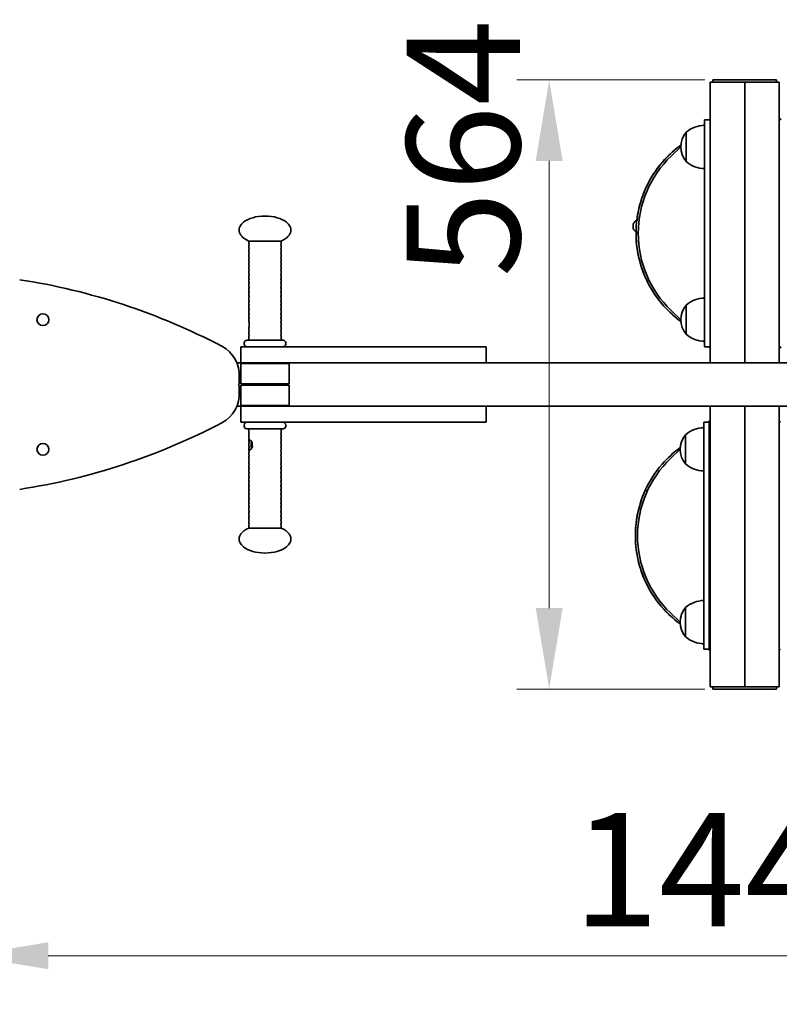
# Model space of a CAD drawing. Units: millimetres. Extents: x 8616 to 12392, y -10 to 4636.
# Drawn here: x 9666 to 10370, y 1452 to 2363 of the extents above; entities that cross this region are included whole.
import ezdxf

# ---------------------------------------------------------------- set-up
doc = ezdxf.new("R2010")
doc.units = ezdxf.units.MM
doc.header["$LTSCALE"] = 30
doc.layers.add('Dimension (ISO)', color=161, linetype='Continuous', lineweight=18)
doc.layers.add('Visible (ISO)', color=7, linetype='Continuous', lineweight=35)
doc.styles.add('Label Text (ISO)', font='tahoma.ttf')
doc.dimstyles.new('Default (ISO)', dxfattribs={"dimscale": 30, "dimtxt": 3.5, "dimasz": 2.5, "dimexe": 1, "dimexo": 0.5, "dimgap": 0.762, "dimtad": 1, "dimtoh": 1, "dimrnd": 1e-08, "dimtxsty": 'Label Text (ISO)', "dimcen": 0.09, "dimdle": 10, "dimclrd": 256, "dimclre": 256, "dimclrt": 256, "dimadec": 0, "dimazin": 2, "dimtfac": 0.714286, "dimtmove": 0, "dimatfit": 3, "dimfxl": 0, "dimtolj": 1, "dimtzin": 0, "dimlwd": -1, "dimlwe": -1, "dimarcsym": 0})

# ---------------------------------------------------------------- blocks, each defined once
blk = doc.blocks.new('*D7')
at = {"layer": 'Defpoints', "color": 0}
for p in [(8617.9, 1888.34), (12057.9, 1888.34), (12057.9, 648.84)]:
    blk.add_point(p, dxfattribs=at)
at = {"layer": 'Dimension (ISO)'}
for p, q in [((8617.9, 1873.34), (8617.9, 618.84)), ((12057.9, 1873.34), (12057.9, 618.84)), ((8692.9, 648.84), (11982.9, 648.84))]:
    blk.add_line(p, q, dxfattribs=at)
for points in [[(8692.9, 661.34), (8692.9, 636.34), (8617.9, 648.84)], [(11982.9, 661.34), (11982.9, 636.34), (12057.9, 648.84)]]:
    blk.add_solid(points, dxfattribs=at)
at = {"layer": 'Dimension (ISO)', "insert": (10337.9, 781.07), "char_height": 105, "attachment_point": 2, "style": 'Label Text (ISO)'}
blk.add_mtext('\\A1;3440', dxfattribs=at)
blk = doc.blocks.new('*D9')
at = {"layer": 'Defpoints', "color": 0}
for p in [(9617.9, 2025.34), (11057.9, 2025.34), (11057.9, 1496.5)]:
    blk.add_point(p, dxfattribs=at)
at = {"layer": 'Dimension (ISO)'}
for p, q in [((9617.9, 2010.34), (9617.9, 1466.5)), ((11057.9, 2010.34), (11057.9, 1466.5)), ((9692.9, 1496.5), (10982.9, 1496.5))]:
    blk.add_line(p, q, dxfattribs=at)
for points in [[(9692.9, 1509), (9692.9, 1484), (9617.9, 1496.5)], [(10982.9, 1509), (10982.9, 1484), (11057.9, 1496.5)]]:
    blk.add_solid(points, dxfattribs=at)
at = {"layer": 'Dimension (ISO)', "insert": (10337.9, 1628.66), "char_height": 105, "attachment_point": 2, "style": 'Label Text (ISO)'}
blk.add_mtext('\\A1;1440', dxfattribs=at)
blk = doc.blocks.new('*D15')
at = {"layer": 'Defpoints', "color": 0}
for p in [(10315.9, 2307.34), (10156.75, 1743.34), (10315.9, 1743.34)]:
    blk.add_point(p, dxfattribs=at)
at = {"layer": 'Dimension (ISO)'}
for p, q in [((10300.9, 2307.34), (10126.75, 2307.34)), ((10156.75, 2232.34), (10156.75, 1818.34)), ((10300.9, 1743.34), (10126.75, 1743.34))]:
    blk.add_line(p, q, dxfattribs=at)
for points in [[(10144.25, 2232.34), (10169.25, 2232.34), (10156.75, 2307.34)], [(10144.25, 1818.34), (10169.25, 1818.34), (10156.75, 1743.34)]]:
    blk.add_solid(points, dxfattribs=at)
at = {"layer": 'Dimension (ISO)', "insert": (10024.73, 2243.87), "char_height": 105, "attachment_point": 2, "rotation": 90, "style": 'Label Text (ISO)'}
blk.add_mtext('\\A1;564', dxfattribs=at)
blk = doc.blocks.new('22260_Hustawka-wagowa-sprezynowa')
at = {"layer": 'Visible (ISO)'}
for p, q in [((-32, 22.94), (-32, 282.94)), ((-32, 282.94), (-22, 282.94)), ((-29.5, 282.94), (-29.5, 284.94)), ((-22, 284.94), (-29.5, 284.94)), ((-22, 284.94), (22, 284.94)), ((0, 282.94), (-22, 282.94)), ((0, 282.94), (22, 282.94)), ((0, 22.94), (0, 282.94)), ((0, 282.94), (0, 22.94)), ((22, 284.94), (29.5, 284.94)), ((32, 282.94), (22, 282.94)), ((29.5, 282.94), (29.5, 284.94)), ((32, 282.94), (32, 22.94)), ((-37.19, 232.94), (-37.19, 247.94)), ((-32.19, 247.94), (-37.19, 247.94)), ((-33.22, 247.94), (-32, 249.11)), ((-32.19, 247.94), (-32.19, 232.94)), ((32, 249.69), (33.83, 247.94)), ((-38.47, 242.91), (-37.19, 244.13)), ((-54.19, 236.44), (-54.19, 209.44)), ((-54.19, 236.44), (-54.19, 209.44)), ((-37.19, 232.94), (-37.19, 52.94)), ((-32.19, 52.94), (-32.19, 232.94)), ((-68.2, 214.41), (-59.19, 223.04)), ((-99.38, 158.59), (-99.65, 154.42)), ((-98.84, 159.05), (-98.84, 159.05)), ((-100.35, 143.96), (-100.57, 140.63)), ((-459.32, 135.79), (-429.32, 135.79)), ((-459.32, 133.5), (-459.32, 135.79)), ((-459.32, 129.5), (-459.32, 131.68)), ((-459.32, 125.5), (-459.32, 127.68)), ((-459.02, 132.78), (-459.02, 132.4)), ((-459.02, 128.78), (-459.02, 128.4)), ((-429.62, 132.78), (-429.62, 132.4)), ((-429.62, 128.78), (-429.62, 128.4)), ((-429.32, 133.5), (-429.32, 135.79)), ((-429.32, 129.5), (-429.32, 131.68)), ((-429.32, 125.5), (-429.32, 127.68)), ((-459.32, 121.5), (-459.32, 123.68)), ((-459.32, 117.5), (-459.32, 119.68)), ((-459.02, 124.78), (-459.02, 124.4)), ((-459.02, 120.78), (-459.02, 120.4)), ((-429.62, 124.78), (-429.62, 124.4)), ((-429.62, 120.78), (-429.62, 120.4)), ((-429.32, 121.5), (-429.32, 123.68)), ((-429.32, 117.5), (-429.32, 119.68)), ((-459.32, 113.5), (-459.32, 115.68)), ((-459.32, 109.5), (-459.32, 111.68)), ((-459.02, 116.78), (-459.02, 116.4)), ((-459.02, 112.78), (-459.02, 112.4)), ((-429.62, 116.78), (-429.62, 116.4)), ((-429.62, 112.78), (-429.62, 112.4)), ((-429.32, 113.5), (-429.32, 115.68)), ((-429.32, 109.5), (-429.32, 111.68)), ((-459.32, 105.5), (-459.32, 107.68)), ((-459.32, 101.5), (-459.32, 103.68)), ((-459.02, 108.78), (-459.02, 108.4)), ((-459.02, 104.78), (-459.02, 104.4)), ((-459.02, 100.78), (-459.02, 100.4)), ((-429.62, 108.78), (-429.62, 108.4)), ((-429.62, 104.78), (-429.62, 104.4)), ((-429.62, 100.78), (-429.62, 100.4)), ((-429.32, 105.5), (-429.32, 107.68)), ((-429.32, 101.5), (-429.32, 103.68)), ((-459.32, 97.5), (-459.32, 99.68)), ((-459.32, 93.5), (-459.32, 95.68)), ((-459.32, 89.5), (-459.32, 91.68)), ((-459.02, 96.78), (-459.02, 96.4)), ((-459.02, 92.78), (-459.02, 92.4)), ((-429.62, 96.78), (-429.62, 96.4)), ((-429.62, 92.78), (-429.62, 92.4)), ((-429.32, 97.5), (-429.32, 99.68)), ((-429.32, 93.5), (-429.32, 95.68)), ((-429.32, 89.5), (-429.32, 91.68)), ((-459.32, 85.5), (-459.32, 87.68)), ((-459.32, 81.5), (-459.32, 83.68)), ((-459.02, 88.78), (-459.02, 88.4)), ((-459.02, 84.78), (-459.02, 84.4)), ((-429.62, 88.78), (-429.62, 88.4)), ((-429.62, 84.78), (-429.62, 84.4)), ((-429.32, 85.5), (-429.32, 87.68)), ((-429.32, 81.5), (-429.32, 83.68)), ((-459.32, 77.5), (-459.32, 79.68)), ((-459.32, 73.5), (-459.32, 75.68)), ((-459.02, 80.78), (-459.02, 80.4)), ((-459.02, 76.78), (-459.02, 76.4)), ((-429.62, 80.78), (-429.62, 80.4)), ((-429.62, 76.78), (-429.62, 76.4)), ((-429.32, 77.5), (-429.32, 79.68)), ((-429.32, 73.5), (-429.32, 75.68)), ((-54.19, 76.44), (-54.19, 49.44)), ((-54.19, 76.44), (-54.19, 49.44)), ((-459.32, 69.5), (-459.32, 71.68)), ((-459.32, 65.5), (-459.32, 67.68)), ((-459.02, 72.78), (-459.02, 72.4)), ((-459.02, 68.78), (-459.02, 68.4)), ((-459.02, 64.78), (-459.02, 64.4)), ((-429.62, 72.78), (-429.62, 72.4)), ((-429.62, 68.78), (-429.62, 68.4)), ((-429.62, 64.78), (-429.62, 64.4)), ((-429.32, 69.5), (-429.32, 71.68)), ((-429.32, 65.5), (-429.32, 67.68)), ((-59.19, 62.84), (-68.2, 71.47)), ((-459.32, 63.01), (-459.32, 63.68)), ((-459.32, 53.5), (-459.32, 54.87)), ((-429.62, 60.78), (-429.62, 60.4)), ((-429.62, 56.78), (-429.62, 56.4)), ((-429.32, 61.5), (-429.32, 63.68)), ((-429.32, 57.5), (-429.32, 59.68)), ((-429.32, 53.5), (-429.32, 55.68)), ((-459.32, 49.5), (-459.32, 51.68)), ((-459.32, 43.94), (-459.32, 47.68)), ((-459.02, 52.78), (-459.02, 52.4)), ((-459.02, 48.78), (-459.02, 48.4)), ((-429.62, 52.78), (-429.62, 52.4)), ((-429.62, 48.78), (-429.62, 48.4)), ((-429.32, 49.5), (-429.32, 51.68)), ((-429.32, 43.94), (-429.32, 47.68)), ((-37.19, 37.94), (-37.19, 52.94)), ((-32.19, 52.94), (-32.19, 37.94)), ((-466.82, 37.94), (-432.4, 37.94)), ((-466.82, 37.94), (-466.82, 22.94)), ((-463.57, 40.44), (-463.57, 41.44)), ((-461.07, 43.94), (-427.57, 43.94)), ((-432.4, 37.94), (-239.61, 37.94)), ((-425.07, 40.44), (-425.07, 41.44)), ((-239.61, 37.94), (-239.6, 37.94)), ((-239.6, 22.94), (-239.6, 37.94)), ((-37.19, 41.75), (-38.47, 42.97)), ((-32.19, 37.94), (-37.19, 37.94)), ((-32, 36.78), (-33.22, 37.94)), ((33.83, 37.94), (32, 36.19)), ((-466.82, 22.94), (-470.27, 22.94)), ((-432.4, 22.94), (-466.82, 22.94)), ((-421.82, 22.44), (-466.82, 22.44)), ((-466.82, 22.44), (-466.82, 3.44)), ((-248.79, 22.94), (-432.4, 22.94)), ((-421.82, 22.44), (-421.82, 3.44)), ((248.79, 22.94), (-248.79, 22.94)), ((-421.82, 3.44), (-466.82, 3.44)), ((-466.82, 2.44), (-421.82, 2.44)), ((-466.82, -16.56), (-466.82, 2.44)), ((-421.82, -16.56), (-421.82, 2.44)), ((-470.27, -17.06), (-466.82, -17.06)), ((-466.82, -16.56), (-421.82, -16.56)), ((-466.82, -17.06), (-432.4, -17.06)), ((-466.82, -17.06), (-466.82, -32.06)), ((-432.4, -17.06), (-248.79, -17.06)), ((-248.79, -17.06), (248.79, -17.06)), ((-239.6, -32.06), (-239.6, -17.06)), ((-32, -277.06), (-32, -17.06)), ((0, -277.06), (0, -17.06)), ((0, -17.06), (0, -277.06)), ((32, -17.06), (32, -277.06)), ((-432.4, -32.06), (-466.82, -32.06)), ((-463.57, -34.56), (-463.57, -35.56)), ((-239.61, -32.06), (-432.4, -32.06)), ((-425.07, -34.56), (-425.07, -35.56)), ((-239.6, -32.06), (-239.61, -32.06)), ((-39.08, -37.09), (-37.81, -35.87)), ((-37.81, -32.06), (-32.81, -32.06)), ((-37.81, -47.06), (-37.81, -32.06)), ((-33.83, -32.06), (-32, -30.31)), ((-32.81, -32.06), (-32.81, -47.06)), ((32, -30.89), (33.22, -32.06)), ((-427.57, -38.06), (-461.07, -38.06)), ((-459.32, -38.06), (-459.32, -41.8)), ((-459.32, -43.62), (-459.32, -45.8)), ((-459.02, -42.9), (-459.02, -42.52)), ((-429.62, -42.9), (-429.62, -42.52)), ((-429.32, -38.06), (-429.32, -41.8)), ((-429.32, -43.62), (-429.32, -45.8)), ((-54.81, -43.56), (-54.81, -70.56)), ((-54.81, -43.56), (-54.81, -70.56)), ((-459.32, -47.62), (-459.32, -49.8)), ((-459.32, -51.62), (-459.32, -53.8)), ((-459.02, -46.9), (-459.02, -46.52)), ((-459.02, -50.9), (-459.02, -50.52)), ((-459.02, -54.9), (-459.02, -54.52)), ((-429.62, -46.9), (-429.62, -46.52)), ((-429.62, -50.9), (-429.62, -50.52)), ((-429.62, -54.9), (-429.62, -54.52)), ((-429.32, -47.62), (-429.32, -49.8)), ((-429.32, -51.62), (-429.32, -53.8)), ((-37.81, -47.06), (-37.81, -227.06)), ((-32.81, -227.06), (-32.81, -47.06)), ((-459.32, -55.62), (-459.32, -57.8)), ((-459.32, -59.62), (-459.32, -61.8)), ((-459.32, -63.62), (-459.32, -65.8)), ((-459.02, -58.9), (-459.02, -58.52)), ((-459.02, -62.9), (-459.02, -62.52)), ((-429.62, -58.9), (-429.62, -58.52)), ((-429.62, -62.9), (-429.62, -62.52)), ((-429.32, -55.62), (-429.32, -57.8)), ((-429.32, -59.62), (-429.32, -61.8)), ((-429.32, -63.62), (-429.32, -65.8)), ((-68.81, -65.59), (-59.81, -56.96)), ((-459.32, -67.62), (-459.32, -69.8)), ((-459.32, -71.62), (-459.32, -73.8)), ((-459.02, -66.9), (-459.02, -66.52)), ((-459.02, -70.9), (-459.02, -70.52)), ((-429.62, -66.9), (-429.62, -66.52)), ((-429.62, -70.9), (-429.62, -70.52)), ((-429.32, -67.62), (-429.32, -69.8)), ((-429.32, -71.62), (-429.32, -73.8)), ((-459.32, -75.62), (-459.32, -77.8)), ((-459.32, -79.62), (-459.32, -81.8)), ((-459.02, -74.9), (-459.02, -74.52)), ((-459.02, -78.9), (-459.02, -78.52)), ((-429.62, -74.9), (-429.62, -74.52)), ((-429.62, -78.9), (-429.62, -78.52)), ((-429.32, -75.62), (-429.32, -77.8)), ((-429.32, -79.62), (-429.32, -81.8)), ((-459.32, -83.62), (-459.32, -85.8)), ((-459.32, -87.62), (-459.32, -89.8)), ((-459.02, -82.9), (-459.02, -82.52)), ((-459.02, -86.9), (-459.02, -86.52)), ((-459.02, -90.9), (-459.02, -90.52)), ((-429.62, -82.9), (-429.62, -82.52)), ((-429.62, -86.9), (-429.62, -86.52)), ((-429.62, -90.9), (-429.62, -90.52)), ((-429.32, -83.62), (-429.32, -85.8)), ((-429.32, -87.62), (-429.32, -89.8)), ((-459.32, -91.62), (-459.32, -93.8)), ((-459.32, -95.62), (-459.32, -97.8)), ((-459.32, -99.62), (-459.32, -101.8)), ((-459.02, -94.9), (-459.02, -94.52)), ((-459.02, -98.9), (-459.02, -98.52)), ((-429.62, -94.9), (-429.62, -94.52)), ((-429.62, -98.9), (-429.62, -98.52)), ((-429.32, -91.62), (-429.32, -93.8)), ((-429.32, -95.62), (-429.32, -97.8)), ((-429.32, -99.62), (-429.32, -101.8)), ((-90.28, -95.77), (-92.1, -94.93)), ((-459.32, -103.62), (-459.32, -105.8)), ((-459.32, -107.62), (-459.32, -109.8)), ((-459.02, -102.9), (-459.02, -102.52)), ((-459.02, -106.9), (-459.02, -106.52)), ((-429.62, -102.9), (-429.62, -102.52)), ((-429.62, -106.9), (-429.62, -106.52)), ((-429.32, -103.62), (-429.32, -105.8)), ((-429.32, -107.62), (-429.32, -109.8)), ((-459.32, -111.62), (-459.32, -113.8)), ((-459.32, -115.62), (-459.32, -117.8)), ((-459.02, -110.9), (-459.02, -110.52)), ((-459.02, -114.9), (-459.02, -114.52)), ((-429.62, -110.9), (-429.62, -110.52)), ((-429.62, -114.9), (-429.62, -114.52)), ((-429.32, -111.62), (-429.32, -113.8)), ((-429.32, -115.62), (-429.32, -117.8)), ((-459.32, -119.62), (-459.32, -121.8)), ((-459.32, -123.62), (-459.32, -125.8)), ((-459.32, -127.62), (-459.32, -129.91)), ((-459.02, -118.9), (-459.02, -118.52)), ((-459.02, -122.9), (-459.02, -122.52)), ((-459.02, -126.9), (-459.02, -126.52)), ((-429.62, -118.9), (-429.62, -118.52)), ((-429.62, -122.9), (-429.62, -122.52)), ((-429.62, -126.9), (-429.62, -126.52)), ((-429.32, -119.62), (-429.32, -121.8)), ((-429.32, -123.62), (-429.32, -125.8)), ((-429.32, -127.62), (-429.32, -129.91)), ((-429.32, -129.91), (-459.32, -129.91)), ((-59.81, -217.16), (-68.81, -208.53)), ((-54.81, -203.56), (-54.81, -230.56)), ((-54.81, -203.56), (-54.81, -230.56)), ((-37.81, -242.06), (-37.81, -227.06)), ((-32.81, -227.06), (-32.81, -242.06)), ((-37.81, -238.25), (-39.08, -237.03)), ((-37.81, -242.06), (-32.81, -242.06)), ((-32, -243.81), (-33.83, -242.06)), ((33.22, -242.06), (32, -243.22)), ((-32, -277.06), (-22, -277.06)), ((-29.5, -277.06), (-29.5, -279.06)), ((-22, -279.06), (-29.5, -279.06)), ((0, -277.06), (-22, -277.06)), ((22, -279.06), (-22, -279.06)), ((0, -277.06), (22, -277.06)), ((32, -277.06), (22, -277.06)), ((22, -279.06), (29.5, -279.06)), ((29.5, -277.06), (29.5, -279.06))]:
    blk.add_line(p, q, dxfattribs=at)
for centre in [(-650, 62.94), (-650, -57.06)]:
    blk.add_circle(centre, 5.5, dxfattribs=at)
for centre, radius, start, end in [((-37.19, 217.46), 25.48, 90, 131.849), ((-38.47, 222.94), 20.73, 139.35373, 220.64627), ((0.31, 142.94), 99, 133.78419, 226.21581), ((-37.19, 228.42), 25.48, 228.151, 270), ((-98.88, 158.55), 0.5, 86.19724, 176.19724), ((-100.07, 140.59), 0.5, 176.19724, 255.71694), ((-458.82, 133.5), 0.5, 180, 225.573), ((-458.82, 131.68), 0.5, 134.427, 180), ((-458.82, 129.5), 0.5, 180, 225.573), ((-458.82, 127.68), 0.5, 134.427, 180), ((-459.52, 132.78), 0.5, 0, 45.573), ((-459.52, 132.4), 0.5, 314.427, 0), ((-459.52, 128.78), 0.5, 0, 45.573), ((-459.52, 128.4), 0.5, 314.427, 0), ((-429.12, 132.78), 0.5, 134.427, 180), ((-429.12, 132.4), 0.5, 180, 225.573), ((-429.12, 128.78), 0.5, 134.427, 180), ((-429.12, 128.4), 0.5, 180, 225.573), ((-429.82, 133.5), 0.5, 314.427, 0), ((-429.82, 131.68), 0.5, 0, 45.573), ((-429.82, 129.5), 0.5, 314.427, 0), ((-429.82, 127.68), 0.5, 0, 45.573), ((-458.82, 125.5), 0.5, 180, 225.573), ((-458.82, 123.68), 0.5, 134.427, 180), ((-458.82, 121.5), 0.5, 180, 225.573), ((-458.82, 119.68), 0.5, 134.427, 180), ((-459.52, 124.78), 0.5, 0, 45.573), ((-459.52, 124.4), 0.5, 314.427, 0), ((-459.52, 120.78), 0.5, 0, 45.573), ((-459.52, 120.4), 0.5, 314.427, 0), ((-429.12, 124.78), 0.5, 134.427, 180), ((-429.12, 124.4), 0.5, 180, 225.573), ((-429.12, 120.78), 0.5, 134.427, 180), ((-429.12, 120.4), 0.5, 180, 225.573), ((-429.82, 125.5), 0.5, 314.427, 0), ((-429.82, 123.68), 0.5, 0, 45.573), ((-429.82, 121.5), 0.5, 314.427, 0), ((-429.82, 119.68), 0.5, 0, 45.573), ((-458.82, 117.5), 0.5, 180, 225.573), ((-458.82, 115.68), 0.5, 134.427, 180), ((-458.82, 113.5), 0.5, 180, 225.573), ((-458.82, 111.68), 0.5, 134.427, 180), ((-458.82, 109.5), 0.5, 180, 225.573), ((-459.52, 116.78), 0.5, 0, 45.573), ((-459.52, 116.4), 0.5, 314.427, 0), ((-459.52, 112.78), 0.5, 0, 45.573), ((-459.52, 112.4), 0.5, 314.427, 0), ((-429.12, 116.78), 0.5, 134.427, 180), ((-429.12, 116.4), 0.5, 180, 225.573), ((-429.12, 112.78), 0.5, 134.427, 180), ((-429.12, 112.4), 0.5, 180, 225.573), ((-429.82, 117.5), 0.5, 314.427, 0), ((-429.82, 115.68), 0.5, 0, 45.573), ((-429.82, 113.5), 0.5, 314.427, 0), ((-429.82, 111.68), 0.5, 0, 45.573), ((-429.82, 109.5), 0.5, 314.427, 0), ((-458.82, 107.68), 0.5, 134.427, 180), ((-458.82, 105.5), 0.5, 180, 225.573), ((-458.82, 103.68), 0.5, 134.427, 180), ((-458.82, 101.5), 0.5, 180, 225.573), ((-459.52, 108.78), 0.5, 0, 45.573), ((-459.52, 108.4), 0.5, 314.427, 0), ((-459.52, 104.78), 0.5, 0, 45.573), ((-459.52, 104.4), 0.5, 314.427, 0), ((-459.52, 100.78), 0.5, 0, 45.573), ((-459.52, 100.4), 0.5, 314.427, 0), ((-429.12, 108.78), 0.5, 134.427, 180), ((-429.12, 108.4), 0.5, 180, 225.573), ((-429.12, 104.78), 0.5, 134.427, 180), ((-429.12, 104.4), 0.5, 180, 225.573), ((-429.12, 100.78), 0.5, 134.427, 180), ((-429.12, 100.4), 0.5, 180, 225.573), ((-429.82, 107.68), 0.5, 0, 45.573), ((-429.82, 105.5), 0.5, 314.427, 0), ((-429.82, 103.68), 0.5, 0, 45.573), ((-429.82, 101.5), 0.5, 314.427, 0), ((-762.93, -492.99), 600, 62.31529, 81.23459), ((-458.82, 99.68), 0.5, 134.427, 180), ((-458.82, 97.5), 0.5, 180, 225.573), ((-458.82, 95.68), 0.5, 134.427, 180), ((-458.82, 93.5), 0.5, 180, 225.573), ((-458.82, 91.68), 0.5, 134.427, 180), ((-459.52, 96.78), 0.5, 0, 45.573), ((-459.52, 96.4), 0.5, 314.427, 0), ((-459.52, 92.78), 0.5, 0, 45.573), ((-459.52, 92.4), 0.5, 314.427, 0), ((-429.12, 96.78), 0.5, 134.427, 180), ((-429.12, 96.4), 0.5, 180, 225.573), ((-429.12, 92.78), 0.5, 134.427, 180), ((-429.12, 92.4), 0.5, 180, 225.573), ((-429.82, 99.68), 0.5, 0, 45.573), ((-429.82, 97.5), 0.5, 314.427, 0), ((-429.82, 95.68), 0.5, 0, 45.573), ((-429.82, 93.5), 0.5, 314.427, 0), ((-429.82, 91.68), 0.5, 0, 45.573), ((-458.82, 89.5), 0.5, 180, 225.573), ((-458.82, 87.68), 0.5, 134.427, 180), ((-458.82, 85.5), 0.5, 180, 225.573), ((-458.82, 83.68), 0.5, 134.427, 180), ((-459.52, 88.78), 0.5, 0, 45.573), ((-459.52, 88.4), 0.5, 314.427, 0), ((-459.52, 84.78), 0.5, 0, 45.573), ((-459.52, 84.4), 0.5, 314.427, 0), ((-429.12, 88.78), 0.5, 134.427, 180), ((-429.12, 88.4), 0.5, 180, 225.573), ((-429.12, 84.78), 0.5, 134.427, 180), ((-429.12, 84.4), 0.5, 180, 225.573), ((-429.82, 89.5), 0.5, 314.427, 0), ((-429.82, 87.68), 0.5, 0, 45.573), ((-429.82, 85.5), 0.5, 314.427, 0), ((-429.82, 83.68), 0.5, 0, 45.573), ((-37.19, 57.46), 25.48, 90, 131.849), ((-458.82, 81.5), 0.5, 180, 225.573), ((-458.82, 79.68), 0.5, 134.427, 180), ((-458.82, 77.5), 0.5, 180, 225.573), ((-458.82, 75.68), 0.5, 134.427, 180), ((-458.82, 73.5), 0.5, 180, 225.573), ((-459.52, 80.78), 0.5, 0, 45.573), ((-459.52, 80.4), 0.5, 314.427, 0), ((-459.52, 76.78), 0.5, 0, 45.573), ((-459.52, 76.4), 0.5, 314.427, 0), ((-459.52, 72.78), 0.5, 0, 45.573), ((-429.12, 80.78), 0.5, 134.427, 180), ((-429.12, 80.4), 0.5, 180, 225.573), ((-429.12, 76.78), 0.5, 134.427, 180), ((-429.12, 76.4), 0.5, 180, 225.573), ((-429.12, 72.78), 0.5, 134.427, 180), ((-429.82, 81.5), 0.5, 314.427, 0), ((-429.82, 79.68), 0.5, 0, 45.573), ((-429.82, 77.5), 0.5, 314.427, 0), ((-429.82, 75.68), 0.5, 0, 45.573), ((-429.82, 73.5), 0.5, 314.427, 0), ((-38.47, 62.94), 20.73, 139.35373, 220.64627), ((-458.82, 71.68), 0.5, 134.427, 180), ((-458.82, 69.5), 0.5, 180, 225.573), ((-458.82, 67.68), 0.5, 134.427, 180), ((-458.82, 65.5), 0.5, 180, 225.573), ((-458.82, 63.68), 0.5, 134.427, 180), ((-459.52, 72.4), 0.5, 314.427, 0), ((-459.52, 68.78), 0.5, 0, 45.573), ((-459.52, 68.4), 0.5, 314.427, 0), ((-459.52, 64.78), 0.5, 0, 45.573), ((-459.52, 64.4), 0.5, 314.427, 0), ((-429.12, 72.4), 0.5, 180, 225.573), ((-429.12, 68.78), 0.5, 134.427, 180), ((-429.12, 68.4), 0.5, 180, 225.573), ((-429.12, 64.78), 0.5, 134.427, 180), ((-429.12, 64.4), 0.5, 180, 225.573), ((-429.82, 71.68), 0.5, 0, 45.573), ((-429.82, 69.5), 0.5, 314.427, 0), ((-429.82, 67.68), 0.5, 0, 45.573), ((-429.82, 65.5), 0.5, 314.427, 0), ((-429.82, 63.68), 0.5, 0, 45.573), ((-429.12, 60.78), 0.5, 134.427, 180), ((-429.12, 60.4), 0.5, 180, 225.573), ((-429.12, 56.78), 0.5, 134.427, 180), ((-429.12, 56.4), 0.5, 180, 225.573), ((-429.82, 61.5), 0.5, 314.427, 0), ((-429.82, 59.68), 0.5, 0, 45.573), ((-429.82, 57.5), 0.5, 314.427, 0), ((-429.82, 55.68), 0.5, 0, 45.573), ((-458.82, 53.5), 0.5, 180, 225.573), ((-458.82, 51.68), 0.5, 134.427, 180), ((-458.82, 49.5), 0.5, 180, 225.573), ((-458.82, 47.68), 0.5, 134.427, 180), ((-459.52, 52.78), 0.5, 0, 45.573), ((-459.52, 52.4), 0.5, 314.427, 0), ((-459.52, 48.78), 0.5, 0, 45.573), ((-459.52, 48.4), 0.5, 314.427, 0), ((-429.12, 52.78), 0.5, 134.427, 180), ((-429.12, 52.4), 0.5, 180, 225.573), ((-429.12, 48.78), 0.5, 134.427, 180), ((-429.12, 48.4), 0.5, 180, 225.573), ((-429.82, 53.5), 0.5, 314.427, 0), ((-429.82, 51.68), 0.5, 0, 45.573), ((-429.82, 49.5), 0.5, 314.427, 0), ((-429.82, 47.68), 0.5, 0, 45.573), ((-37.19, 68.42), 25.48, 228.151, 270), ((-498.1, 11.75), 30, 356.11425, 62.31529), ((-461.07, 41.44), 2.5, 90, 180), ((-461.07, 40.44), 2.5, 180, 270), ((-427.57, 41.44), 2.5, 0, 90), ((-427.57, 40.44), 2.5, 270, 0), ((-368.4, 2.94), 100, 176.11425, 183.88575), ((-498.1, -5.87), 30, 297.68471, 3.88575), ((-762.93, 498.88), 600, 278.76541, 297.68471), ((-461.07, -34.56), 2.5, 90, 180), ((-461.07, -35.56), 2.5, 180, 270), ((-427.57, -34.56), 2.5, 0, 90), ((-427.57, -35.56), 2.5, 270, 0), ((-458.82, -41.8), 0.5, 180, 225.573), ((-458.82, -43.62), 0.5, 134.427, 180), ((-459.52, -42.52), 0.5, 0, 45.573), ((-459.52, -42.9), 0.5, 314.427, 0), ((-429.12, -42.52), 0.5, 134.427, 180), ((-429.12, -42.9), 0.5, 180, 225.573), ((-429.82, -41.8), 0.5, 314.427, 0), ((-429.82, -43.62), 0.5, 0, 45.573), ((-39.08, -57.06), 20.73, 139.35373, 220.64627), ((-37.81, -62.54), 25.48, 90, 131.849), ((-458.82, -45.8), 0.5, 180, 225.573), ((-458.82, -47.62), 0.5, 134.427, 180), ((-458.82, -49.8), 0.5, 180, 225.573), ((-458.82, -51.62), 0.5, 134.427, 180), ((-458.82, -53.8), 0.5, 180, 225.573), ((-459.52, -46.52), 0.5, 0, 45.573), ((-459.52, -46.9), 0.5, 314.427, 0), ((-459.52, -50.52), 0.5, 0, 45.573), ((-459.52, -50.9), 0.5, 314.427, 0), ((-459.52, -54.52), 0.5, 0, 45.573), ((-429.12, -46.52), 0.5, 134.427, 180), ((-429.12, -46.9), 0.5, 180, 225.573), ((-429.12, -50.52), 0.5, 134.427, 180), ((-429.12, -50.9), 0.5, 180, 225.573), ((-429.12, -54.52), 0.5, 134.427, 180), ((-429.82, -45.8), 0.5, 314.427, 0), ((-429.82, -47.62), 0.5, 0, 45.573), ((-429.82, -49.8), 0.5, 314.427, 0), ((-429.82, -51.62), 0.5, 0, 45.573), ((-429.82, -53.8), 0.5, 314.427, 0), ((-458.82, -55.62), 0.5, 134.427, 180), ((-458.82, -57.8), 0.5, 180, 225.573), ((-458.82, -59.62), 0.5, 134.427, 180), ((-458.82, -61.8), 0.5, 180, 225.573), ((-458.82, -63.62), 0.5, 134.427, 180), ((-459.52, -54.9), 0.5, 314.427, 0), ((-459.52, -58.52), 0.5, 0, 45.573), ((-459.52, -58.9), 0.5, 314.427, 0), ((-459.52, -62.52), 0.5, 0, 45.573), ((-459.52, -62.9), 0.5, 314.427, 0), ((-429.12, -54.9), 0.5, 180, 225.573), ((-429.12, -58.52), 0.5, 134.427, 180), ((-429.12, -58.9), 0.5, 180, 225.573), ((-429.12, -62.52), 0.5, 134.427, 180), ((-429.12, -62.9), 0.5, 180, 225.573), ((-429.82, -55.62), 0.5, 0, 45.573), ((-429.82, -57.8), 0.5, 314.427, 0), ((-429.82, -59.62), 0.5, 0, 45.573), ((-429.82, -61.8), 0.5, 314.427, 0), ((-429.82, -63.62), 0.5, 0, 45.573), ((-458.82, -65.8), 0.5, 180, 225.573), ((-458.82, -67.62), 0.5, 134.427, 180), ((-458.82, -69.8), 0.5, 180, 225.573), ((-458.82, -71.62), 0.5, 134.427, 180), ((-459.52, -66.52), 0.5, 0, 45.573), ((-459.52, -66.9), 0.5, 314.427, 0), ((-459.52, -70.52), 0.5, 0, 45.573), ((-459.52, -70.9), 0.5, 314.427, 0), ((-429.12, -66.52), 0.5, 134.427, 180), ((-429.12, -66.9), 0.5, 180, 225.573), ((-429.12, -70.52), 0.5, 134.427, 180), ((-429.12, -70.9), 0.5, 180, 225.573), ((-429.82, -65.8), 0.5, 314.427, 0), ((-429.82, -67.62), 0.5, 0, 45.573), ((-429.82, -69.8), 0.5, 314.427, 0), ((-429.82, -71.62), 0.5, 0, 45.573), ((-0.31, -137.06), 99, 133.78419, 226.21581), ((-37.81, -51.58), 25.48, 228.151, 270), ((-458.82, -73.8), 0.5, 180, 225.573), ((-458.82, -75.62), 0.5, 134.427, 180), ((-458.82, -77.8), 0.5, 180, 225.573), ((-458.82, -79.62), 0.5, 134.427, 180), ((-458.82, -81.8), 0.5, 180, 225.573), ((-459.52, -74.52), 0.5, 0, 45.573), ((-459.52, -74.9), 0.5, 314.427, 0), ((-459.52, -78.52), 0.5, 0, 45.573), ((-459.52, -78.9), 0.5, 314.427, 0), ((-429.12, -74.52), 0.5, 134.427, 180), ((-429.12, -74.9), 0.5, 180, 225.573), ((-429.12, -78.52), 0.5, 134.427, 180), ((-429.12, -78.9), 0.5, 180, 225.573), ((-429.82, -73.8), 0.5, 314.427, 0), ((-429.82, -75.62), 0.5, 0, 45.573), ((-429.82, -77.8), 0.5, 314.427, 0), ((-429.82, -79.62), 0.5, 0, 45.573), ((-429.82, -81.8), 0.5, 314.427, 0), ((-458.82, -83.62), 0.5, 134.427, 180), ((-458.82, -85.8), 0.5, 180, 225.573), ((-458.82, -87.62), 0.5, 134.427, 180), ((-458.82, -89.8), 0.5, 180, 225.573), ((-459.52, -82.52), 0.5, 0, 45.573), ((-459.52, -82.9), 0.5, 314.427, 0), ((-459.52, -86.52), 0.5, 0, 45.573), ((-459.52, -86.9), 0.5, 314.427, 0), ((-459.52, -90.52), 0.5, 0, 45.573), ((-459.52, -90.9), 0.5, 314.427, 0), ((-429.12, -82.52), 0.5, 134.427, 180), ((-429.12, -82.9), 0.5, 180, 225.573), ((-429.12, -86.52), 0.5, 134.427, 180), ((-429.12, -86.9), 0.5, 180, 225.573), ((-429.12, -90.52), 0.5, 134.427, 180), ((-429.12, -90.9), 0.5, 180, 225.573), ((-429.82, -83.62), 0.5, 0, 45.573), ((-429.82, -85.8), 0.5, 314.427, 0), ((-429.82, -87.62), 0.5, 0, 45.573), ((-429.82, -89.8), 0.5, 314.427, 0), ((-458.82, -91.62), 0.5, 134.427, 180), ((-458.82, -93.8), 0.5, 180, 225.573), ((-458.82, -95.62), 0.5, 134.427, 180), ((-458.82, -97.8), 0.5, 180, 225.573), ((-458.82, -99.62), 0.5, 134.427, 180), ((-459.52, -94.52), 0.5, 0, 45.573), ((-459.52, -94.9), 0.5, 314.427, 0), ((-459.52, -98.52), 0.5, 0, 45.573), ((-459.52, -98.9), 0.5, 314.427, 0), ((-429.12, -94.52), 0.5, 134.427, 180), ((-429.12, -94.9), 0.5, 180, 225.573), ((-429.12, -98.52), 0.5, 134.427, 180), ((-429.12, -98.9), 0.5, 180, 225.573), ((-429.82, -91.62), 0.5, 0, 45.573), ((-429.82, -93.8), 0.5, 314.427, 0), ((-429.82, -95.62), 0.5, 0, 45.573), ((-429.82, -97.8), 0.5, 314.427, 0), ((-429.82, -99.62), 0.5, 0, 45.573), ((-458.82, -101.8), 0.5, 180, 225.573), ((-458.82, -103.62), 0.5, 134.427, 180), ((-458.82, -105.8), 0.5, 180, 225.573), ((-458.82, -107.62), 0.5, 134.427, 180), ((-459.52, -102.52), 0.5, 0, 45.573), ((-459.52, -102.9), 0.5, 314.427, 0), ((-459.52, -106.52), 0.5, 0, 45.573), ((-459.52, -106.9), 0.5, 314.427, 0), ((-429.12, -102.52), 0.5, 134.427, 180), ((-429.12, -102.9), 0.5, 180, 225.573), ((-429.12, -106.52), 0.5, 134.427, 180), ((-429.12, -106.9), 0.5, 180, 225.573), ((-429.82, -101.8), 0.5, 314.427, 0), ((-429.82, -103.62), 0.5, 0, 45.573), ((-429.82, -105.8), 0.5, 314.427, 0), ((-429.82, -107.62), 0.5, 0, 45.573), ((-458.82, -109.8), 0.5, 180, 225.573), ((-458.82, -111.62), 0.5, 134.427, 180), ((-458.82, -113.8), 0.5, 180, 225.573), ((-458.82, -115.62), 0.5, 134.427, 180), ((-458.82, -117.8), 0.5, 180, 225.573), ((-459.52, -110.52), 0.5, 0, 45.573), ((-459.52, -110.9), 0.5, 314.427, 0), ((-459.52, -114.52), 0.5, 0, 45.573), ((-459.52, -114.9), 0.5, 314.427, 0), ((-459.52, -118.52), 0.5, 0, 45.573), ((-429.12, -110.52), 0.5, 134.427, 180), ((-429.12, -110.9), 0.5, 180, 225.573), ((-429.12, -114.52), 0.5, 134.427, 180), ((-429.12, -114.9), 0.5, 180, 225.573), ((-429.12, -118.52), 0.5, 134.427, 180), ((-429.82, -109.8), 0.5, 314.427, 0), ((-429.82, -111.62), 0.5, 0, 45.573), ((-429.82, -113.8), 0.5, 314.427, 0), ((-429.82, -115.62), 0.5, 0, 45.573), ((-429.82, -117.8), 0.5, 314.427, 0), ((-458.82, -119.62), 0.5, 134.427, 180), ((-458.82, -121.8), 0.5, 180, 225.573), ((-458.82, -123.62), 0.5, 134.427, 180), ((-458.82, -125.8), 0.5, 180, 225.573), ((-458.82, -127.62), 0.5, 134.427, 180), ((-459.52, -118.9), 0.5, 314.427, 0), ((-459.52, -122.52), 0.5, 0, 45.573), ((-459.52, -122.9), 0.5, 314.427, 0), ((-459.52, -126.52), 0.5, 0, 45.573), ((-459.52, -126.9), 0.5, 314.427, 0), ((-429.12, -118.9), 0.5, 180, 225.573), ((-429.12, -122.52), 0.5, 134.427, 180), ((-429.12, -122.9), 0.5, 180, 225.573), ((-429.12, -126.52), 0.5, 134.427, 180), ((-429.12, -126.9), 0.5, 180, 225.573), ((-429.82, -119.62), 0.5, 0, 45.573), ((-429.82, -121.8), 0.5, 314.427, 0), ((-429.82, -123.62), 0.5, 0, 45.573), ((-429.82, -125.8), 0.5, 314.427, 0), ((-429.82, -127.62), 0.5, 0, 45.573), ((-37.81, -222.54), 25.48, 90, 131.849), ((-39.08, -217.06), 20.73, 139.35373, 220.64627), ((-37.81, -211.58), 25.48, 228.151, 270)]:
    blk.add_arc(centre, radius, start, end, dxfattribs=at)
blk.add_ellipse((-455.51, -53.06), major_axis=(0, -4.5), ratio=0.359801, start_param=3.974746, end_param=5.430957, dxfattribs=at)
for points, knots in [([(-59.13, 61.28), (-59.74, 61.73), (-60.35, 62.18), (-68.49, 68.39), (-75.28, 75.28), (-86.55, 90.53), (-91.15, 99.04), (-97.72, 116.83), (-99.76, 126.29), (-101.11, 145.21), (-100.44, 154.85), (-96.46, 173.4), (-93.12, 182.47), (-84.13, 199.17), (-78.39, 206.96), (-67.86, 217.67), (-63.63, 221.32), (-59.13, 224.6)], [8.327552, 8.327552, 8.327552, 8.327552, 8.554999, 8.554999, 11.40024, 11.40024, 14.245481, 14.245481, 17.090722, 17.090722, 19.935963, 19.935963, 22.781204, 22.781204, 25.626445, 25.626445, 27.287934, 27.287934, 27.287934, 27.287934]), ([(-100.02, 154.59), (-100.02, 154.62), (-100.01, 154.65), (-98.91, 164.09), (-96.44, 173.45), (-89.07, 190.92), (-84.1, 199.21), (-72.63, 213.35), (-66.19, 219.46), (-59.13, 224.6)], [28.607181, 28.607181, 28.607181, 28.607181, 28.615798, 28.615798, 31.475452, 31.475452, 34.335105, 34.335105, 36.96581, 36.96581, 36.96581, 36.96581]), ([(-444.32, 158.94), (-448.26, 158.94), (-452.21, 158.4), (-459.16, 156.38), (-462.16, 154.89), (-465.66, 152.03), (-466.68, 150.83), (-467.82, 148.72), (-468.12, 147.84), (-468.35, 146.19), (-468.34, 145.43), (-468.06, 143.9), (-467.8, 143.15), (-466.97, 141.55), (-466.36, 140.73), (-464.64, 138.93), (-463.43, 138), (-461.18, 136.67), (-460.28, 136.21), (-459.32, 135.79)], [-4.712389, -4.712389, -4.712389, -4.712389, -4.219097, -4.219097, -3.725805, -3.725805, -3.425488, -3.425488, -3.219405, -3.219405, -3.043549, -3.043549, -2.866216, -2.866216, -2.66202, -2.66202, -2.399818, -2.399818, -2.245928, -2.245928, -2.245928, -2.245928]), ([(-444.32, 158.94), (-440.37, 158.94), (-436.43, 158.4), (-429.48, 156.38), (-426.47, 154.89), (-422.97, 152.03), (-421.95, 150.83), (-420.82, 148.72), (-420.52, 147.84), (-420.28, 146.19), (-420.29, 145.43), (-420.57, 143.9), (-420.83, 143.15), (-421.66, 141.55), (-422.27, 140.73), (-423.99, 138.93), (-425.2, 138), (-427.45, 136.67), (-428.36, 136.21), (-429.32, 135.79)], [-4.712389, -4.712389, -4.712389, -4.712389, -4.219097, -4.219097, -3.725805, -3.725805, -3.425488, -3.425488, -3.219405, -3.219405, -3.043549, -3.043549, -2.866216, -2.866216, -2.66202, -2.66202, -2.399818, -2.399818, -2.245928, -2.245928, -2.245928, -2.245928]), ([(-103.47, 149.84), (-103.5, 149.32), (-103.48, 148.79), (-103.32, 147.78), (-103.18, 147.3), (-102.81, 146.42), (-102.57, 146.03), (-102.03, 145.39), (-101.72, 145.13), (-101.17, 144.82), (-100.92, 144.73), (-100.68, 144.67)], [1.570796, 1.570796, 1.570796, 1.570796, 1.884956, 1.884956, 2.199115, 2.199115, 2.513274, 2.513274, 2.817823, 2.817823, 3.034571, 3.034571, 3.034571, 3.034571]), ([(-103.47, 149.84), (-103.43, 150.36), (-103.34, 150.88), (-103.05, 151.86), (-102.85, 152.32), (-102.36, 153.13), (-102.07, 153.49), (-101.45, 154.06), (-101.12, 154.27), (-100.52, 154.51), (-100.27, 154.57), (-100.02, 154.59)], [1.570796, 1.570796, 1.570796, 1.570796, 1.884956, 1.884956, 2.199115, 2.199115, 2.513274, 2.513274, 2.817823, 2.817823, 3.034663, 3.034663, 3.034663, 3.034663]), ([(-59.13, 61.28), (-64.85, 65.45), (-70.16, 70.24), (-81.2, 82.55), (-86.58, 90.58), (-94.81, 107.67), (-97.74, 116.89), (-100.32, 132.3), (-100.78, 138.5), (-100.68, 144.67)], [17.909163, 17.909163, 17.909163, 17.909163, 20.036838, 20.036838, 22.896491, 22.896491, 25.756145, 25.756145, 27.610083, 27.610083, 27.610083, 27.610083]), ([(-459.32, 63.01), (-459.32, 62.78), (-459.29, 62.47), (-459.25, 61.94), (-459.23, 61.72), (-459.21, 61.5)], [2.2384274, 2.2384274, 2.2384274, 2.2384274, 2.3890399, 2.3890399, 2.4694515, 2.4694515, 2.4694515, 2.4694515]), ([(-459.08, 56.04), (-459.12, 56.01), (-459.15, 55.98), (-459.23, 55.86), (-459.26, 55.77), (-459.27, 55.68)], [-0.05576743, -0.05576743, -0.05576743, -0.05576743, -0.03749429, -0.03749429, 0, 0, 0, 0]), ([(-459.21, 61.5), (-459.2, 61.45), (-459.19, 61.4), (-459.15, 61.31), (-459.13, 61.26), (-459.08, 61.19), (-459.05, 61.16), (-459.02, 61.14)], [-0.17542987, -0.17542987, -0.17542987, -0.17542987, -0.15760649, -0.15760649, -0.14000157, -0.14000157, -0.12732965, -0.12732965, -0.12732965, -0.12732965]), ([(-459.09, 59.68), (-459.09, 59.43), (-459.08, 59.18), (-459.08, 58.94), (-459.08, 58.47), (-459.1, 57.97), (-459.13, 57.5)], [-0.0731182, -0.0731182, -0.0731182, -0.0731182, 0, 0, 0, 0.1420024, 0.1420024, 0.1420024, 0.1420024]), ([(-459.13, 57.5), (-459.13, 57.46), (-459.13, 57.42), (-459.11, 57.35), (-459.1, 57.31), (-459.06, 57.23), (-459.03, 57.18), (-458.99, 57.14)], [-0.16736811, -0.16736811, -0.16736811, -0.16736811, -0.1553085, -0.1553085, -0.1434212, -0.1434212, -0.12612795, -0.12612795, -0.12612795, -0.12612795]), ([(-458.95, 60.04), (-458.96, 60.04), (-458.96, 60.03), (-459.01, 59.99), (-459.04, 59.93), (-459.09, 59.81), (-459.1, 59.75), (-459.09, 59.68)], [-0.040133, -0.040133, -0.040133, -0.040133, -0.03868642, -0.03868642, -0.01967021, -0.01967021, 0, 0, 0, 0]), ([(-458.9, 56.4), (-458.9, 56.33), (-458.92, 56.27), (-458.98, 56.15), (-459.02, 56.1), (-459.08, 56.05), (-459.08, 56.04), (-459.08, 56.04)], [-0.07242793, -0.07242793, -0.07242793, -0.07242793, -0.0481098, -0.0481098, -0.02333436, -0.02333436, -0.02197574, -0.02197574, -0.02197574, -0.02197574]), ([(-459.02, 61.14), (-459.02, 61.14), (-459.02, 61.14), (-458.97, 61.09), (-458.93, 61.04), (-458.87, 60.92), (-458.85, 60.85), (-458.84, 60.78)], [-0.0458175, -0.0458175, -0.0458175, -0.0458175, -0.04494555, -0.04494555, -0.02282315, -0.02282315, 0, 0, 0, 0]), ([(-458.99, 57.14), (-458.99, 57.13), (-458.98, 57.13), (-458.94, 57.08), (-458.91, 57.03), (-458.87, 56.91), (-458.86, 56.85), (-458.87, 56.78)], [-0.04270936, -0.04270936, -0.04270936, -0.04270936, -0.04023543, -0.04023543, -0.0218594, -0.0218594, 0, 0, 0, 0]), ([(-458.82, 60.4), (-458.81, 60.36), (-458.82, 60.31), (-458.84, 60.22), (-458.85, 60.18), (-458.9, 60.11), (-458.92, 60.07), (-458.95, 60.04)], [-0.04544508, -0.04544508, -0.04544508, -0.04544508, -0.03152731, -0.03152731, -0.01798375, -0.01798375, -0.0047688, -0.0047688, -0.0047688, -0.0047688]), ([(-458.84, 60.78), (-458.84, 60.74), (-458.84, 60.71), (-458.83, 60.58), (-458.82, 60.49), (-458.82, 60.4)], [1.18301255, 1.18301255, 1.18301255, 1.18301255, 1.19486295, 1.19486295, 1.22214753, 1.22214753, 1.22214753, 1.22214753]), ([(-459.28, -53.8), (-459.29, -53.55), (-459.29, -53.3), (-459.29, -53.06), (-459.29, -52.59), (-459.28, -52.09), (-459.27, -51.62)], [-0.0731182, -0.0731182, -0.0731182, -0.0731182, 0, 0, 0, 0.1420024, 0.1420024, 0.1420024, 0.1420024]), ([(-459.13, -54.16), (-459.13, -54.16), (-459.14, -54.15), (-459.18, -54.1), (-459.22, -54.05), (-459.27, -53.93), (-459.28, -53.87), (-459.28, -53.8)], [-0.040133, -0.040133, -0.040133, -0.040133, -0.03868642, -0.03868642, -0.01967021, -0.01967021, 0, 0, 0, 0]), ([(-459.27, -51.62), (-459.27, -51.58), (-459.26, -51.54), (-459.24, -51.47), (-459.23, -51.43), (-459.19, -51.34), (-459.15, -51.3), (-459.11, -51.26)], [-0.16736811, -0.16736811, -0.16736811, -0.16736811, -0.1553085, -0.1553085, -0.1434212, -0.1434212, -0.12612795, -0.12612795, -0.12612795, -0.12612795]), ([(-459.03, -50.16), (-459.06, -50.13), (-459.08, -50.09), (-459.13, -49.98), (-459.14, -49.89), (-459.13, -49.8)], [-0.05576743, -0.05576743, -0.05576743, -0.05576743, -0.03749429, -0.03749429, 0, 0, 0, 0]), ([(-459.13, -49.8), (-459.06, -49.44), (-458.97, -49.12), (-458.7, -48.67), (-458.52, -48.56), (-458.31, -48.56)], [0.3520058, 0.3520058, 0.3520058, 0.3520058, 0.5119734, 0.5119734, 0.6825974, 0.6825974, 0.6825974, 0.6825974]), ([(-458.98, -54.52), (-458.98, -54.47), (-458.98, -54.43), (-459.01, -54.34), (-459.03, -54.3), (-459.07, -54.23), (-459.1, -54.19), (-459.13, -54.16)], [-0.04544508, -0.04544508, -0.04544508, -0.04544508, -0.03152731, -0.03152731, -0.01798375, -0.01798375, -0.0047688, -0.0047688, -0.0047688, -0.0047688]), ([(-459.11, -51.26), (-459.1, -51.25), (-459.1, -51.25), (-459.05, -51.2), (-459.02, -51.15), (-458.97, -51.03), (-458.95, -50.96), (-458.95, -50.9)], [-0.04270936, -0.04270936, -0.04270936, -0.04270936, -0.04023543, -0.04023543, -0.0218594, -0.0218594, 0, 0, 0, 0]), ([(-458.92, -50.52), (-458.92, -50.45), (-458.93, -50.39), (-458.96, -50.27), (-458.99, -50.21), (-459.03, -50.17), (-459.03, -50.16), (-459.03, -50.16)], [-0.07242793, -0.07242793, -0.07242793, -0.07242793, -0.0481098, -0.0481098, -0.02333436, -0.02333436, -0.02197574, -0.02197574, -0.02197574, -0.02197574]), ([(-458.96, -54.9), (-458.96, -54.86), (-458.97, -54.83), (-458.97, -54.7), (-458.97, -54.61), (-458.98, -54.52)], [1.18301255, 1.18301255, 1.18301255, 1.18301255, 1.19486295, 1.19486295, 1.22214753, 1.22214753, 1.22214753, 1.22214753]), ([(-458.31, -48.56), (-458.11, -48.56), (-457.86, -48.67), (-457.35, -49.12), (-457.11, -49.44), (-456.89, -49.8)], [0.6825974, 0.6825974, 0.6825974, 0.6825974, 0.8532213, 0.8532213, 1.0131889, 1.0131889, 1.0131889, 1.0131889]), ([(-456.89, -49.8), (-456.86, -49.86), (-456.82, -49.92), (-456.72, -50.02), (-456.67, -50.07), (-456.59, -50.13), (-456.57, -50.15), (-456.56, -50.16)], [-0.24550676, -0.24550676, -0.24550676, -0.24550676, -0.21245866, -0.21245866, -0.18120172, -0.18120172, -0.17185841, -0.17185841, -0.17185841, -0.17185841]), ([(-456.56, -50.16), (-456.5, -50.2), (-456.44, -50.25), (-456.33, -50.37), (-456.28, -50.44), (-456.25, -50.52)], [-0.05063517, -0.05063517, -0.05063517, -0.05063517, -0.02866441, -0.02866441, 0, 0, 0, 0]), ([(-456.14, -51.26), (-456.14, -51.26), (-456.15, -51.26), (-456.18, -51.31), (-456.2, -51.36), (-456.22, -51.48), (-456.22, -51.55), (-456.2, -51.62)], [-0.04129043, -0.04129043, -0.04129043, -0.04129043, -0.04070644, -0.04070644, -0.02138099, -0.02138099, 0, 0, 0, 0]), ([(-456.2, -51.62), (-456.1, -52.09), (-456.05, -52.59), (-456.05, -53.3), (-456.06, -53.55), (-456.09, -53.8)], [1.2231923, 1.2231923, 1.2231923, 1.2231923, 1.3651947, 1.3651947, 1.4383129, 1.4383129, 1.4383129, 1.4383129]), ([(-456.11, -50.9), (-456.09, -50.94), (-456.09, -50.98), (-456.08, -51.06), (-456.08, -51.09), (-456.1, -51.18), (-456.12, -51.22), (-456.14, -51.26)], [-0.06081261, -0.06081261, -0.06081261, -0.06081261, -0.04745918, -0.04745918, -0.03471111, -0.03471111, -0.01832174, -0.01832174, -0.01832174, -0.01832174]), ([(-456.09, -53.8), (-456.09, -53.84), (-456.09, -53.88), (-456.09, -53.95), (-456.08, -53.98), (-456.05, -54.07), (-456.03, -54.12), (-455.99, -54.16)], [-0.1632649, -0.1632649, -0.1632649, -0.1632649, -0.15232883, -0.15232883, -0.14145674, -0.14145674, -0.12318959, -0.12318959, -0.12318959, -0.12318959]), ([(-455.91, -54.52), (-455.93, -54.61), (-455.95, -54.7), (-455.99, -54.83), (-456, -54.86), (-456.01, -54.9)], [0.14344175, 0.14344175, 0.14344175, 0.14344175, 0.17072633, 0.17072633, 0.18257673, 0.18257673, 0.18257673, 0.18257673]), ([(-455.99, -54.16), (-455.97, -54.18), (-455.96, -54.2), (-455.93, -54.26), (-455.92, -54.3), (-455.9, -54.4), (-455.9, -54.46), (-455.91, -54.52)], [-0.04075222, -0.04075222, -0.04075222, -0.04075222, -0.03250114, -0.03250114, -0.01939775, -0.01939775, 0, 0, 0, 0]), ([(-459.21, -55.62), (-459.22, -55.57), (-459.21, -55.52), (-459.19, -55.43), (-459.18, -55.38), (-459.14, -55.31), (-459.11, -55.28), (-459.09, -55.26)], [-0.17542987, -0.17542987, -0.17542987, -0.17542987, -0.15760649, -0.15760649, -0.14000157, -0.14000157, -0.12732965, -0.12732965, -0.12732965, -0.12732965]), ([(-458.31, -57.56), (-458.52, -57.56), (-458.7, -57.45), (-458.98, -56.98), (-459.08, -56.64), (-459.17, -56.05), (-459.19, -55.84), (-459.21, -55.62)], [2.0477921, 2.0477921, 2.0477921, 2.0477921, 2.218416, 2.218416, 2.3890399, 2.3890399, 2.4694515, 2.4694515, 2.4694515, 2.4694515]), ([(-459.09, -55.26), (-459.09, -55.26), (-459.09, -55.25), (-459.05, -55.21), (-459.01, -55.16), (-458.97, -55.04), (-458.96, -54.97), (-458.96, -54.9)], [-0.0458175, -0.0458175, -0.0458175, -0.0458175, -0.04494555, -0.04494555, -0.02282315, -0.02282315, 0, 0, 0, 0]), ([(-456.55, -55.62), (-456.64, -55.84), (-456.74, -56.05), (-457.07, -56.64), (-457.34, -56.98), (-457.86, -57.45), (-458.11, -57.56), (-458.31, -57.56)], [1.6261327, 1.6261327, 1.6261327, 1.6261327, 1.7065443, 1.7065443, 1.8771682, 1.8771682, 2.0477921, 2.0477921, 2.0477921, 2.0477921]), ([(-456.27, -55.26), (-456.32, -55.3), (-456.36, -55.34), (-456.47, -55.46), (-456.51, -55.54), (-456.55, -55.62)], [-0.04817819, -0.04817819, -0.04817819, -0.04817819, -0.02874746, -0.02874746, 0, 0, 0, 0]), ([(-456.01, -54.9), (-456.03, -54.97), (-456.06, -55.03), (-456.14, -55.14), (-456.19, -55.2), (-456.25, -55.25), (-456.26, -55.25), (-456.27, -55.26)], [-0.06656233, -0.06656233, -0.06656233, -0.06656233, -0.04520973, -0.04520973, -0.0232392, -0.0232392, -0.0207742, -0.0207742, -0.0207742, -0.0207742]), ([(-92.1, -94.93), (-88.12, -86.26), (-82.84, -78.07), (-71.6, -65.11), (-65.91, -59.89), (-59.74, -55.4)], [0, 0, 0, 0, 2.879183, 2.879183, 5.174311, 5.174311, 5.174311, 5.174311]), ([(-59.74, -218.72), (-67.13, -213.34), (-73.84, -206.89), (-85.39, -192.29), (-90.27, -183.94), (-97.42, -166.37), (-99.77, -156.99), (-101.74, -138.13), (-101.39, -128.46), (-98.2, -110.81), (-95.63, -102.62), (-92.1, -94.93)], [39.956971, 39.956971, 39.956971, 39.956971, 42.69789, 42.69789, 45.543131, 45.543131, 48.388372, 48.388372, 51.233613, 51.233613, 53.770146, 53.770146, 53.770146, 53.770146]), ([(-59.74, -218.72), (-64.57, -215.2), (-69.09, -211.25), (-79.77, -200.12), (-85.41, -192.27), (-94.2, -175.46), (-97.43, -166.34), (-101.18, -147.75), (-101.74, -138.1), (-100.17, -119.2), (-98.01, -109.77), (-93.85, -98.9), (-93, -96.91), (-92.1, -94.94)], [49.700017, 49.700017, 49.700017, 49.700017, 51.493026, 51.493026, 54.352679, 54.352679, 57.212333, 57.212333, 60.071986, 60.071986, 62.93164, 62.93164, 63.583128, 63.583128, 63.583128, 63.583128]), ([(-444.32, -153.06), (-448.26, -153.06), (-452.21, -152.52), (-459.16, -150.5), (-462.16, -149.01), (-465.66, -146.14), (-466.68, -144.95), (-467.82, -142.84), (-468.12, -141.96), (-468.35, -140.31), (-468.34, -139.55), (-468.06, -138.02), (-467.8, -137.26), (-466.97, -135.67), (-466.36, -134.85), (-464.64, -133.05), (-463.43, -132.11), (-461.18, -130.79), (-460.28, -130.33), (-459.32, -129.91)], [-4.712389, -4.712389, -4.712389, -4.712389, -4.219097, -4.219097, -3.725805, -3.725805, -3.425488, -3.425488, -3.219405, -3.219405, -3.043549, -3.043549, -2.866216, -2.866216, -2.66202, -2.66202, -2.399818, -2.399818, -2.245928, -2.245928, -2.245928, -2.245928]), ([(-444.32, -153.06), (-440.37, -153.06), (-436.43, -152.52), (-429.48, -150.5), (-426.47, -149.01), (-422.97, -146.14), (-421.95, -144.95), (-420.82, -142.84), (-420.52, -141.96), (-420.28, -140.31), (-420.29, -139.55), (-420.57, -138.02), (-420.83, -137.26), (-421.66, -135.67), (-422.27, -134.85), (-423.99, -133.05), (-425.2, -132.11), (-427.45, -130.79), (-428.36, -130.33), (-429.32, -129.91)], [-4.712389, -4.712389, -4.712389, -4.712389, -4.219097, -4.219097, -3.725805, -3.725805, -3.425488, -3.425488, -3.219405, -3.219405, -3.043549, -3.043549, -2.866216, -2.866216, -2.66202, -2.66202, -2.399818, -2.399818, -2.245928, -2.245928, -2.245928, -2.245928])]:
    blk.add_open_spline(points, degree=3, knots=knots, dxfattribs=at)
for points in [[(-459.27, 55.68), (-459.3, 55.36), (-459.32, 55.08), (-459.32, 54.87)], [(-458.87, 56.78), (-458.88, 56.65), (-458.89, 56.52), (-458.9, 56.4)], [(-458.95, -50.9), (-458.94, -50.77), (-458.93, -50.64), (-458.92, -50.52)], [(-456.25, -50.52), (-456.2, -50.64), (-456.15, -50.77), (-456.11, -50.9)]]:
    blk.add_open_spline(points, degree=3, dxfattribs=at)

msp = doc.modelspace()

# ---------------------------------------------------------------- block references
msp.add_blockref('22260_Hustawka-wagowa-sprezynowa', (10337.897, 2022.398))

# ---------------------------------------------------------------- dimensions: what is measured, and where the dimension line sits
at = {"layer": 'Dimension (ISO)'}
for base, p1, p2, angle, picture, middle in [((10156.746, 1743.339), (10315.897, 2307.339), (10315.897, 1743.339), 270, '*D15', (10156.746, 2243.873)), ((11057.897, 1496.501), (9617.897, 2025.339), (11057.897, 2025.339), 180, '*D9', (10337.897, 1496.501)), ((12057.897, 648.843), (8617.897, 1888.339), (12057.897, 1888.339), 180, '*D7', (10337.897, 648.843))]:
    dim = msp.add_linear_dim(base=base, p1=p1, p2=p2, angle=angle, dimstyle='Default (ISO)', override={"dimtoh": 0, "dimdec": 2, "dimtp": 0, "dimtm": 0, "dimtdec": 2, "dimtofl": 0, "dimatfit": 1}, dxfattribs=at)
    dim.commit()
    dim.dimension.update_dxf_attribs({"geometry": picture, "text_midpoint": middle, "dimtype": 160})

doc.saveas('drawing.dxf')
